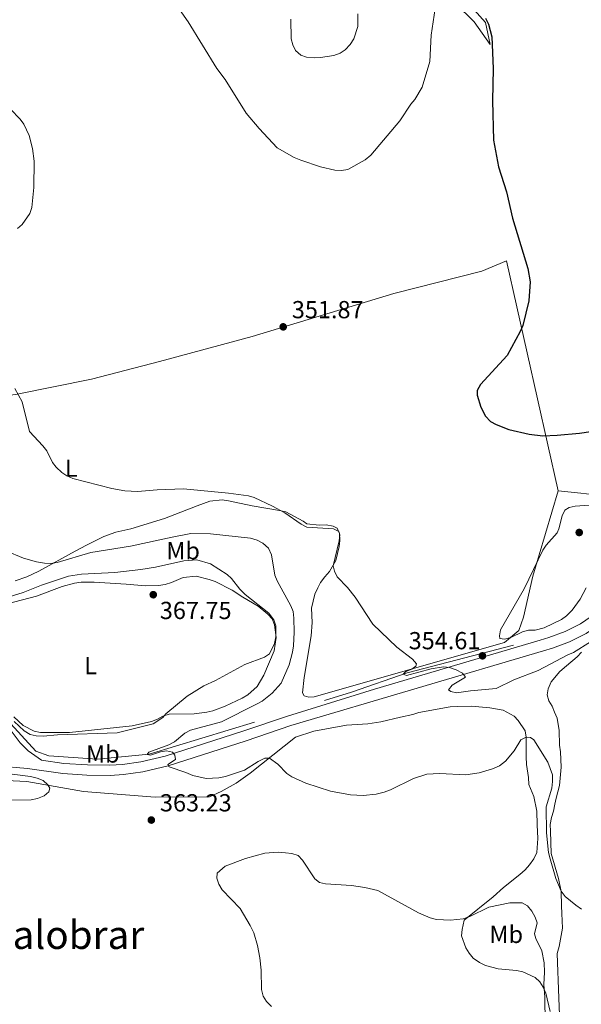
# Model space of a CAD drawing. Units: metres. Extents: x 587292 to 594193, y 710682 to 715398.
# Drawn here: x 593095 to 593323, y 711875 to 712275 of the extents above; entities that cross this region are included whole.
import ezdxf
from ezdxf.enums import TextEntityAlignment as Align

# ---------------------------------------------------------------- set-up
doc = ezdxf.new("R2010")
doc.units = ezdxf.units.M
doc.header["$MEASUREMENT"] = 0
doc.linetypes.add('DGN Style 2', pattern=[74.48783, 44.692698, -29.795132])
for name, color, linetype, lineweight in [('Altimetria', 7, 'Continuous', 0), ('Edificios-construcciones', 7, 'Continuous', 0), ('Entidades rusticas', 7, 'Continuous', 0), ('Textos rotulacion', 7, 'Continuous', 0), ('Viales-ffcc', 7, 'Continuous', 0)]:
    doc.layers.add(name, color=color, linetype=linetype, lineweight=lineweight)
doc.styles.add('Style-Arial', font='txt')
doc.styles.add('Style-Arial Narrow', font='txt')
doc.styles.add('Style-Times New Roman', font='txt')

# ---------------------------------------------------------------- blocks, each defined once
blk = doc.blocks.new('5PATER')
at = {"layer": 'Altimetria', "linetype": 'Continuous', "lineweight": 0}
h = blk.add_hatch(color=250, dxfattribs=at)
edge = h.paths.add_edge_path()
edge.add_ellipse((0, 0), major_axis=(-1.095731442945028, -1.110710700472634), ratio=0.9994222409660315, start_angle=0, end_angle=360)

msp = doc.modelspace()

# ---------------------------------------------------------------- linework, layer by layer
at = {"layer": 'Altimetria', "color": 30, "linetype": 'Continuous', "lineweight": 0, "flags": 128}
for points, elevation in [([(593263.8600000001, 712279.746), (593262.263, 712268.858), (593261.685, 712258.202), (593258.6130000001, 712247.756), (593255.608, 712242.781), (593254.0079999999, 712240.858), (593249.55, 712234.0989999999), (593237.8019999999, 712220.135), (593235.4809999999, 712218.2380000001), (593228.3929999999, 712214.3530000001), (593225.862, 712213.952), (593223.0959999999, 712214.077), (593217.29, 712215.459), (593209.3829999999, 712218.067), (593206.6429999999, 712219.172), (593199.6499999999, 712223.1410000001), (593192.368, 712230.9269999999), (593187.1799999999, 712237.1710000001), (593178.5549999999, 712250.881), (593175.2409999999, 712255.385), (593163.5619999999, 712274.2679999999), (593157.4890000001, 712282.94)], 355), ([(593232.521, 712277.574), (593232.551, 712272.452), (593230.814, 712267.3659999999), (593229.429, 712265.1130000001), (593227.354, 712262.925), (593225.271, 712261.5419999999), (593222.7890000001, 712260.683), (593217.2790000001, 712259.8200000001), (593214.7520000001, 712259.7590000001), (593211.673, 712259.959), (593209.3090000001, 712260.7490000001), (593207.23, 712262.73), (593206.1340000001, 712264.976), (593205.439, 712267.463), (593205.321, 712275.399)], 360), ([(593091.344, 712238.8470000001), (593095.3289999999, 712234.76), (593096.7479999999, 712232.6980000001), (593098.915, 712228.0889999999), (593100.3759999999, 712222.899), (593101.0020000001, 712217.7509999999), (593100.815, 712207.003), (593100.0090000001, 712198.855), (593099.297, 712196.4280000001), (593096.1499999999, 712191.97), (593094.2760000001, 712190.314)], 355), ([(593093.19, 712125.3019999999), (593096.048, 712119.94), (593099.0519999999, 712107.798), (593104.521, 712101.9839999999), (593106.0830000001, 712099.942), (593108.4990000001, 712095.3119999999), (593109.97, 712093.2919999999), (593112.1710000001, 712091.227), (593114.2450000001, 712089.8319999999)], 355), ([(593114.2450000001, 712089.8319999999), (593116.756, 712088.794), (593132.604, 712084.696), (593137.7749999999, 712083.7110000001), (593142.939, 712083.4539999999), (593151.02, 712084.145), (593161.679, 712084.585), (593179.933, 712082.811), (593188.0020000001, 712081.6910000001), (593190.409, 712081.0109999999), (593197.8289999999, 712077.493), (593202.7930000001, 712074.754), (593209.483, 712070.213), (593211.7320000001, 712069.024), (593222.574, 712068.3570000001), (593224.827, 712067.2239999999), (593225.1810000001, 712065.837), (593224.861, 712063.409), (593222.4809999999, 712053.267), (593223.024, 712051.1100000001), (593224.0700000001, 712048.835), (593228.256, 712044.435), (593231.3389999999, 712040.487), (593238.5590000001, 712029.517), (593248.28, 712020.2650000001), (593254.7409999999, 712015.3670000001), (593256.362, 712013.4510000001), (593255.987, 712012.5419999999), (593254.4169999999, 712011.2919999999), (593251.9839999999, 712010.28), (593250.9280000001, 712009.2220000001), (593252.2150000001, 712008.713), (593262.253, 712011.4269999999), (593267.243, 712012.1950000001), (593269.746, 712011.878), (593272.4780000001, 712011.0630000001), (593275.0220000001, 712009.6680000001), (593276.193, 712008.0190000001), (593270.855, 712004.821), (593269.355, 712002.804), (593270.2209999999, 712002.158), (593272.5700000001, 712001.6030000001), (593278.2150000001, 712002.5279999999), (593288.7180000001, 712003.361), (593295.8589999999, 712006.946), (593305.7150000001, 712010.665), (593317.7509999999, 712017.0730000001), (593320.065, 712018.0190000001), (593327.021, 712022.3900000001)], 355), ([(593314.1159999999, 712068.301), (593315.5020000001, 712073.5860000001), (593316.592, 712075.827), (593318.352, 712076.909), (593320.763, 712077.5719999999), (593326.5830000001, 712077.8659999999)], 355), ([(593325.216, 712044.271), (593322.7550000001, 712039.6740000001), (593319.51, 712035.1769999999), (593317.25, 712032.9299999999), (593315.189, 712031.466), (593308.1669999999, 712028.03), (593304.598, 712027.088), (593301.855, 712027.095), (593299.433, 712026.473), (593294.666, 712024.146), (593292.0900000001, 712023.408), (593290.189, 712023.797), (593289.996, 712024.777), (593290.395, 712027.2250000001), (593300.04, 712043.851), (593307.6270000001, 712059.601), (593308.99, 712061.693), (593313.426, 712066.6370000001), (593314.1159999999, 712068.301)], 355), ([(593089.4410000001, 712059.3430000001), (593096.706, 712056.3189999999), (593101.967, 712054.842), (593105.1780000001, 712054.284), (593107.6780000001, 712054.175), (593110.385, 712054.6159999999), (593124.077, 712058.699), (593140.098, 712061.227), (593157.007, 712064.9550000001), (593164.6910000001, 712066.344), (593172.6840000001, 712066.3219999999), (593188.8600000001, 712064.548), (593191.6410000001, 712063.683), (593193.844, 712062.5120000001), (593196.1769999999, 712060.4580000001), (593197.423, 712057.712), (593198.811, 712049.479), (593199.6610000001, 712047.1270000001), (593205.202, 712037.0020000001), (593206.156, 712034.6880000001)], 360), ([(593092.8829999999, 711989.9880000001), (593096.9709999999, 711986.243), (593099.3729999999, 711984.72), (593101.8030000001, 711984.1140000001), (593104.693, 711984.04), (593110.4820000001, 711984.598), (593134.6869999999, 711985.3940000001), (593149.362, 711989.064), (593153.2749999999, 711991.6640000001), (593154.435, 711993.0619999999), (593163.1259999999, 712000.294), (593169.956, 712004.507), (593174.663, 712006.6100000001), (593186.5549999999, 712013.1030000001), (593194.5160000001, 712016.1939999999), (593196.604, 712017.5660000001), (593198.679, 712021.71), (593199.23, 712024.439), (593199.1130000001, 712027.1400000001), (593199.1470000001, 712028.8260000001), (593198.3049999999, 712031.355), (593196.3659999999, 712034.081), (593186.7139999999, 712041.6540000001), (593184.5619999999, 712043.8060000001), (593181.2039999999, 712048.047), (593179.382, 712049.76), (593172.6910000001, 712054.0689999999), (593167.041, 712055.6880000001), (593161.7350000001, 712055.331), (593150.2579999999, 712052.733), (593144.3829999999, 712051.8319999999), (593133.7220000001, 712050.608), (593120.163, 712049.862), (593114.9610000001, 712049.017), (593104.0009999999, 712045.389), (593096.476, 712042.4040000001), (593088.6329999999, 712039.997)], 365), ([(593206.156, 712034.6880000001), (593206.4909999999, 712031.9280000001), (593206.662, 712026.2620000001), (593206.4110000001, 712020.6980000001), (593205.9439999999, 712018.2409999999), (593204.5279999999, 712013.0719999999), (593201.307, 712005.6370000001), (593197.659, 712001.523), (593193.635, 711998.28), (593191.382, 711997.041), (593177.095, 711989.8260000001), (593164.469, 711986.413), (593162.257, 711985.2409999999), (593157.952, 711981.729), (593155.7350000001, 711980.568), (593147.5959999999, 711977.5260000001), (593146.8870000001, 711976.629), (593148.22, 711976.27), (593152.298, 711977.669), (593154.763, 711978.1159999999), (593157.2350000001, 711977.577), (593158.172, 711976.321), (593158.402, 711974.5179999999), (593155.2620000001, 711972.4890000001), (593155.808, 711971.6259999999), (593162.6200000001, 711969.334), (593165.4369999999, 711968.0730000001), (593170.841, 711966.882), (593175.997, 711967.1540000001), (593178.709, 711967.6270000001), (593186.4450000001, 711970.287), (593192.0190000001, 711973.798), (593194.6869999999, 711975.1229999999), (593196.567, 711975.1170000001), (593199.922, 711972.682), (593203.6030000001, 711968.9070000001), (593205.6769999999, 711967.51), (593211.3500000001, 711964.967), (593221.372, 711961.648), (593229.5179999999, 711960.1370000001), (593234.6810000001, 711959.875), (593239.9850000001, 711960.4650000001), (593243.156, 711961.2749999999), (593245.7450000001, 711962.2080000001), (593255.1100000001, 711966.8430000001), (593260.473, 711968.5590000001), (593265.659, 711968.8970000001), (593276.324, 711968.392), (593281.828, 711969.2039999999), (593287.253, 711970.7650000001), (593290.048, 711972.037), (593292.483, 711973.9110000001), (593295.9809999999, 711978.074), (593298.7760000001, 711982.514), (593300.8160000001, 711983.6840000001), (593302.6969999999, 711983.5220000001), (593304.0260000001, 711982.4990000001), (593309.7350000001, 711973.432), (593311.561, 711968.3160000001), (593311.6030000001, 711965.6359999999), (593311.2380000001, 711962.919), (593309.044, 711955.2930000001), (593309.092, 711944.804), (593309.9750000001, 711936.7509999999), (593310.6059999999, 711934.132), (593312.96, 711926.209), (593315.152, 711920.9850000001), (593316.7180000001, 711918.8670000001), (593320.994, 711915.3770000001), (593323.348, 711913.72)], 360), ([(593091.5320000001, 711958.003), (593099.7690000001, 711958.2309999999), (593102.3570000001, 711958.6939999999), (593105.102, 711959.784), (593107.0079999999, 711961.3870000001), (593107.3049999999, 711962.912), (593106.5260000001, 711964.325), (593104.669, 711965.9990000001), (593102.2579999999, 711967.007), (593099.4820000001, 711967.6359999999), (593092.06, 711968.5419999999)], 365), ([(593197.412, 711874.138), (593195.381, 711876.2590000001), (593194.0120000001, 711878.3470000001), (593193.3570000001, 711881.0449999999), (593193.2220000001, 711888.96), (593192.6869999999, 711893.977), (593191.7209999999, 711898.9169999999), (593190.2110000001, 711904.1159999999), (593188.8049999999, 711907.1529999999), (593184.7490000001, 711913.9820000001), (593177.4040000001, 711921.604), (593176.0789999999, 711923.9580000001), (593175.2069999999, 711926.307), (593175.385, 711928.3489999999), (593178.6059999999, 711931.2390000001), (593186.8430000001, 711934.351), (593194.686, 711936.523), (593200.163, 711936.906), (593203.1499999999, 711936.6570000001), (593205.656, 711936.3360000001), (593208.24, 711935.5460000001), (593209.95, 711933.712), (593214.953, 711926.0449999999), (593216.952, 711924.538), (593219.415, 711924.0730000001), (593229.888, 711923.354), (593235.3970000001, 711922.54), (593240.6259999999, 711921.3160000001), (593257.075, 711912.2930000001), (593261.8200000001, 711910.2579999999), (593264.514, 711909.5630000001), (593270.0760000001, 711909.2790000001), (593275.288, 711909.808), (593277.99, 711910.744), (593285.763, 711914.486), (593294.2309999999, 711916.3430000001), (593299.227, 711916.2550000001), (593301.3589999999, 711915.0689999999), (593303.233, 711912.8700000001), (593304.4809999999, 711910.5150000001)], 365), ([(593304.4809999999, 711910.5150000001), (593305.291, 711908.1170000001), (593304.227, 711903.6980000001), (593304.77, 711901.8160000001), (593307.185, 711896.794), (593308.186, 711891.895), (593308.337, 711888.1710000001), (593308.0090000001, 711883.078), (593308.4650000001, 711877.983), (593308.5930000001, 711867.4820000001), (593307.7660000001, 711857.1470000001), (593309.4639999999, 711842.324), (593310.4750000001, 711839.5789999999), (593315.855, 711829.8470000001), (593317.4820000001, 711827.9720000001), (593319.5760000001, 711826.5279999999), (593322.896, 711825.3600000001)], 365)]:
    msp.add_lwpolyline(points, dxfattribs=dict(at, elevation=elevation))
at = {"layer": 'Altimetria', "color": 30, "linetype": 'Continuous', "lineweight": 30, "elevation": 350, "flags": 128}
msp.add_lwpolyline([(593284.3640000001, 712275.8300000001), (593285.6329999999, 712273.3640000001), (593286.8870000001, 712268.2749999999), (593287.476, 712255.433), (593287.2069999999, 712242.257), (593287.5730000001, 712226.29), (593289.6140000001, 712215.4510000001), (593292.8500000001, 712205.291), (593295.378, 712194.5959999999), (593301.5160000001, 712174.118), (593302.4709999999, 712168.7250000001), (593302.027, 712160.9510000001), (593299.5249999999, 712150.869), (593298.4299999999, 712148.506), (593293.1100000001, 712138.798), (593282.341, 712126.9169999999), (593281.0020000001, 712124.5700000001), (593280.997, 712122.611), (593282.47, 712117.673), (593284.342, 712114.0590000001), (593286.452, 712111.9369999999), (593288.6429999999, 712110.7280000001), (593293.888, 712108.625), (593302.0320000001, 712106.7220000001), (593307.595, 712106.158), (593313.4720000001, 712106.298), (593322.487, 712107.213), (593352.7479999999, 712111.5959999999)], dxfattribs=at)
at = {"layer": 'Edificios-construcciones', "color": 170, "linetype": 'DGN Style 2', "lineweight": 0}
msp.add_polyline3d([(593089.9950000001, 711990.74, 365.877), (593101.632, 711977.909, 363.76), (593106.9850000001, 711976.0120000001, 362.515), (593126.675, 711974.642, 362.017), (593147.7339999999, 711976.712, 360.523), (593229.9539999999, 712001.8640000001, 357.036), (593252.493, 712009.771, 354.919), (593295.9410000001, 712021.1370000001, 354.42)], dxfattribs=at)
at = {"layer": 'Entidades rusticas', "color": 92, "linetype": 'Continuous', "lineweight": 0}
for points in [[(593272.185, 712281.774, 353.792), (593279.7339999999, 712274.375, 353.294), (593286.254, 712265.1440000001, 350.554), (593284.3319999999, 712274.0460000001, 350.554), (593278.615, 712280.415, 350.554)], [(593189.5889999999, 712146.4140000001, 352.78), (593247.065, 712163.9780000001, 353.527), (593282.8200000001, 712173.068, 353.527), (593292.8360000001, 712177.2239999999, 350.912), (593313.818, 712083.685, 351.784)], [(593066.821, 712119.777, 358.57), (593093.3999999999, 712122.906, 356.983), (593124.2380000001, 712129.077, 354.835), (593151.889, 712136.236, 353.621), (593189.5889999999, 712146.4140000001, 352.78)], [(593313.818, 712083.685, 351.784), (593303.564, 712049.0390000001, 353.527), (593299.814, 712032.389, 354.026), (593297.831, 712027.02, 354.026), (593292.091, 712022.1359999999, 353.777), (593214.7080000001, 711999.977, 356.765), (593212.53, 711999.8970000001, 357.014), (593210.6410000001, 712000.4510000001, 357.014), (593209.973, 712001.673, 357.014), (593210.6769999999, 712007.929, 357.014), (593213.4820000001, 712024.8559999999, 357.263), (593213.9099999999, 712030.1680000001, 357.263), (593213.693, 712036.0789999999, 357.263), (593215.0430000001, 712041.736, 357.014), (593216.196, 712044.271, 357.014), (593217.3600000001, 712046.4950000001, 356.765), (593219.1470000001, 712048.7409999999, 356.267), (593220.9340000001, 712050.987, 356.267), (593223.574, 712055.446, 355.271), (593224.9240000001, 712061.1030000001, 355.022), (593225.1429999999, 712063.604, 355.022), (593225.041, 712066.4040000001, 354.773), (593224.027, 712068.547, 354.773), (593222.4369999999, 712069.4240000001, 354.773), (593219.6140000001, 712069.943, 354.773), (593216.814, 712069.8400000001, 354.773), (593211.8130000001, 712070.2790000001, 354.773), (593210.212, 712071.467, 354.773), (593203.219, 712075.26, 354.773), (593200.7069999999, 712075.791, 354.773), (593189.503, 712077.673, 357.45)], [(593313.818, 712083.685, 351.784), (593323.121, 712082.831, 352.406), (593332.236, 712081.6699999999, 352.406), (593337.172, 712077.565, 352.406), (593340.95, 712072.4199999999, 351.908), (593342.905, 712062.622, 353.029), (593344.7620000001, 712055.513, 352.282), (593345.75, 712055.7479999999, 352.282), (593362.6370000001, 712065.54, 352.655), (593374.8740000001, 712074.3640000001, 351.908)], [(593189.503, 712077.673, 357.45), (593179.9510000001, 712079.703, 357.076), (593177.425, 712080.0449999999, 357.356), (593172.2949999999, 712079.5150000001, 357.263), (593167.274, 712077.679, 357.823), (593153.889, 712072.47, 358.197), (593140.2110000001, 712068.2860000001, 358.477), (593134.158, 712066.9040000001, 358.757), (593129.229, 712065.162, 358.944), (593122.2679999999, 712061.6200000001, 359.971), (593117.628, 712059.2280000001, 360.065), (593102.878, 712051.108, 361.466), (593098.0490000001, 712048.807, 361.746), (593093.213, 712047.159, 362.306)], [(593086.801, 712036.993, 366.882), (593101.976, 712040.916, 368.376), (593112.388, 712044.8740000001, 368.47), (593117.321, 712046.2420000001, 368.096), (593120.024, 712046.649, 368.096), (593125.348, 712046.621, 367.816), (593138.433, 712045.8489999999, 368.096), (593146.193, 712045.1969999999, 368.843), (593151.5160000001, 712045.263, 369.124), (593154.22, 712045.6699999999, 369.124), (593156.7320000001, 712046.4480000001, 369.124), (593161.5619999999, 712048.5619999999, 369.404), (593166.787, 712049, 369.31), (593172.033, 712047.757, 369.31), (593174.565, 712046.854, 368.937), (593181.426, 712043.3900000001, 368.563), (593185.757, 712040.548, 367.909), (593192.06, 712036.8900000001, 366.695), (593195.929, 712033.669, 366.135), (593197.6340000001, 712031.7280000001, 365.948), (593198.598, 712029.3119999999, 365.855), (593199.3160000001, 712024.0900000001, 365.948), (593198.5419999999, 712018.6640000001, 366.042), (593194.274, 712008.8049999999, 365.855), (593191.5279999999, 712004.288, 365.761), (593187.834, 712000.8800000001, 365.761), (593185.5160000001, 711999.544, 365.761), (593178.5519999999, 711996.189, 365.481), (593173.625, 711994.354, 365.388), (593171.1100000001, 711993.7620000001, 365.388), (593165.9809999999, 711993.139, 365.575), (593155.8970000001, 711992.9210000001, 366.042), (593153.29, 711992.2350000001, 366.042), (593151.159, 711990.9010000001, 366.135), (593148.649, 711989.936, 366.322), (593140.824, 711988.2520000001, 366.509), (593115.361, 711985.51, 368.19)], [(593315.048, 711853.9739999999, 364.298), (593314.179, 711877.6200000001, 364.298), (593313.5160000001, 711895.665, 363.8), (593314.3470000001, 711898.4990000001, 363.8), (593315.628, 711906.023, 363.302), (593315.4110000001, 711911.9340000001, 363.053), (593315.297, 711915.0460000001, 362.555), (593315.0789999999, 711920.9569999999, 362.555), (593313.952, 711926.212, 361.807), (593311.085, 711936.3870000001, 361.558), (593310.754, 711945.4099999999, 361.06), (593310.6510000001, 711948.21, 360.562), (593311.1699999999, 711951.033, 360.313), (593312.0120000001, 711953.5560000001, 360.313), (593312.5320000001, 711956.379, 359.566), (593313.0630000001, 711958.8910000001, 359.317), (593314.435, 711963.926, 359.317), (593315.094, 711971.4269999999, 359.068), (593314.8659999999, 711977.6499999999, 359.068), (593314.452, 711980.4380000001, 358.819), (593314.2339999999, 711986.3500000001, 358.57), (593313.429, 711991.3049999999, 358.819), (593312.4040000001, 711993.7590000001, 358.819), (593311.3800000001, 711996.2139999999, 358.32), (593310.0549999999, 711998.3459999999, 358.32), (593309.341, 712000.8119999999, 358.57), (593309.872, 712003.324, 358.071), (593311.014, 712006.1699999999, 357.822), (593314.5989999999, 712010.352, 357.822), (593317.3189999999, 712012.632, 357.324), (593321.5490000001, 712016.2150000001, 357.324), (593323.3470000001, 712018.1499999999, 357.324)], [(593188.699, 711968.9639999999, 360.313), (593207.163, 711983.662, 359.317), (593214.55, 711986.1140000001, 359.068), (593227.8600000001, 711988.4720000001, 358.57), (593236.5590000001, 711989.1030000001, 358.57), (593241.8260000001, 711989.9199999999, 358.071), (593249.858, 711991.773, 358.071), (593254.801, 711992.889, 357.324), (593257.267, 711993.6030000001, 357.324), (593269.9550000001, 711995.9380000001, 357.324), (593273.0660000001, 711996.0519999999, 357.324), (593278.666, 711996.2579999999, 358.071), (593286.1669999999, 711995.5989999999, 358.071), (593291.5020000001, 711994.5490000001, 358.57), (593295.949, 711992.22, 358.57), (593297.574, 711990.4099999999, 359.068), (593300.534, 711986.158, 359.317), (593300.936, 711983.6799999999, 359.317), (593300.922, 711975.5800000001, 359.566), (593301.037, 711972.4680000001, 360.064), (593301.8530000001, 711967.202, 360.064), (593301.956, 711964.402, 360.064), (593304.006, 711959.493, 360.313), (593305.156, 711953.6159999999, 360.811), (593305.362, 711948.0150000001, 360.811), (593305.568, 711942.415, 361.558), (593305.1510000001, 711936.7919999999, 361.807), (593303.9979999999, 711934.2579999999, 362.555), (593302.223, 711931.7, 362.804), (593300.425, 711929.7650000001, 362.804), (593298.3160000001, 711927.818, 363.551), (593291.6540000001, 711922.5889999999, 364.049), (593287.435, 711918.6950000001, 364.796), (593275.6329999999, 711909.227, 365.792), (593274.837, 711905.459, 366.041), (593274.6170000001, 711902.959, 366.54), (593276.3559999999, 711898.038, 366.54), (593277.6799999999, 711895.906, 366.54), (593279.3160000001, 711893.7849999999, 366.54), (593281.8729999999, 711892.01, 366.54), (593284.408, 711890.8570000001, 366.291), (593289.443, 711889.4839999999, 366.291), (593296.9439999999, 711888.825, 365.792), (593299.456, 711888.294, 365.792), (593304.5260000001, 711885.9880000001, 365.792), (593306.4610000001, 711884.19, 365.543), (593307.7849999999, 711882.058, 365.543), (593308.81, 711879.6030000001, 365.543), (593310.6399999999, 711872.193, 365.294)], [(593115.361, 711985.51, 368.19), (593103.592, 711985.5519999999, 368.19), (593100.9709999999, 711986.0800000001, 368.19), (593096.46, 711988.3589999999, 368.283), (593092.774, 711991.8630000001, 368.283)], [(593025.791, 711966.004, 365.692), (593039.9110000001, 711966.7479999999, 365.692), (593067.26, 711967.085, 365.333), (593097.979, 711965.551, 364.616), (593121.078, 711961.5320000001, 364.377), (593150.084, 711959.307, 363.062), (593172.176, 711959.388, 362.584), (593176.9580000001, 711961.497, 360.936), (593183.034, 711964.908, 359.935), (593188.699, 711968.9639999999, 360.313)]]:
    msp.add_polyline3d(points, dxfattribs=at)
at = {"layer": 'Viales-ffcc', "color": 250, "linetype": 'Continuous', "lineweight": 0, "extrusion": (0.03757231368939689, 0.01163205215384006, 0.9992262089270457), "elevation": 30927.8899536519, "flags": 128}
msp.add_lwpolyline([(504707.6902714467, -776656.4029020579), (504707.6902714467, -776619.3081505559)], dxfattribs=at)
at = {"layer": 'Viales-ffcc', "color": 250, "linetype": 'Continuous', "lineweight": 0}
for points in [[(593239.3189999999, 712003.1869999999, 356.734), (593306.6240000001, 712023.1100000001, 353.959), (593310.065, 712024.105, 354.023), (593316.685, 712026.5959999999, 354.05), (593322.9010000001, 712029.712, 353.943), (593331.6540000001, 712035.642, 353.535), (593339.6939999999, 712043.169, 352.838), (593377.8999999999, 712074.825, 351.842), (593424.8019999999, 712110.354, 351.095), (593467.3060000001, 712140.0109999999, 350.846), (593519.7820000001, 712174.6070000001, 350.721), (593560.163, 712199.4439999999, 350.223), (593605.2960000001, 712222.5390000001, 349.227), (593666.6159999999, 712251.804, 349.849), (593703.74, 712271.0889999999, 349.725), (593757.746, 712298.487, 349.725), (593802.044, 712321.9720000001, 351.908)], [(593205.2490000001, 711988.3119999999, 358.193), (593307.913, 712018.702, 353.959), (593311.514, 712019.743, 354.023), (593318.5279999999, 712022.3829999999, 354.05), (593325.2280000001, 712025.7409999999, 353.943), (593334.5290000001, 712032.0430000001, 353.535), (593342.7309999999, 712039.7209999999, 352.838), (593380.753, 712071.2250000001, 351.842), (593427.504, 712106.639, 351.095), (593469.8840000001, 712136.21, 350.846), (593522.25, 712170.733, 350.721), (593562.416, 712195.4380000001, 350.223), (593607.331, 712218.422, 349.227), (593668.6640000001, 712247.693, 349.849), (593705.837, 712267.003, 349.725), (593759.861, 712294.4099999999, 349.725), (593803.3500000001, 712317.467, 351.85)], [(593081.3489999999, 711999.6939999999, 367.384), (593095.304, 711981.3740000001, 364.675), (593098.6130000001, 711978.145, 364.769), (593103.9820000001, 711974.2760000001, 364.573)], [(593103.9820000001, 711974.2760000001, 364.573), (593113.087, 711972.987, 364.17), (593122.621, 711972.3570000001, 363.703), (593131.7760000001, 711972.19, 362.676), (593136.8430000001, 711972.5290000001, 362.611), (593144.388, 711973.5760000001, 362.326), (593154.257, 711975.9610000001, 361.598), (593185.7749999999, 711986.024, 359.5), (593203.9110000001, 711992.2250000001, 358.193)], [(592704.8459999999, 711946.666, 367.963), (592714.4720000001, 711947.979, 367.719), (592782.256, 711951.889, 367.812), (592810.8700000001, 711953.5519999999, 367.439), (592839.389, 711955.963, 367.532), (592908.1130000001, 711962.037, 367.065), (592960.3470000001, 711965.575, 366.878), (593002.6840000001, 711968.8030000001, 366.878), (593052.226, 711971.557, 366.411), (593076.476, 711972.0970000001, 365.995), (593085.8200000001, 711971.962, 365.558), (593098.2649999999, 711970.909, 364.805), (593112.6599999999, 711968.871, 364.17), (593122.4469999999, 711968.2239999999, 363.703), (593131.8770000001, 711968.0519999999, 362.676), (593137.2660000001, 711968.412, 362.611), (593145.1599999999, 711969.5079999999, 362.326), (593155.3729999999, 711971.976, 361.598), (593187.0730000001, 711982.0970000001, 359.5), (593205.2490000001, 711988.3119999999, 358.193)]]:
    msp.add_polyline3d(points, dxfattribs=at)

# ---------------------------------------------------------------- block references
at = {"layer": 'Altimetria', "color": 250, "linetype": 'Continuous', "lineweight": 0}
for p in [(593202.172, 712150.3759999999, 351.869), (593322.4380000001, 712066.808, 357.84), (593149.379, 712041.5260000001, 367.747), (593283.1170000001, 712016.69, 354.608), (593148.588, 711949.956, 363.228)]:
    msp.add_blockref('5PATER', p, dxfattribs=at)

# ---------------------------------------------------------------- texts
at = {"layer": 'Altimetria', "color": 250, "linetype": 'Continuous', "lineweight": 0, "style": 'Style-Arial'}
for s, p in [('351.87', (593205.672, 712153.8759999999, 351.869)), ('367.75', (593152.0419999999, 712031.6270000001, 367.747)), ('354.61', (593253.135, 712019.3530000001, 354.608)), ('363.23', (593152.088, 711953.456, 363.228))]:
    msp.add_text(s, height=7.000002, dxfattribs=at).set_placement(p)
at = {"layer": 'Entidades rusticas', "color": 92, "linetype": 'Continuous', "lineweight": 0, "style": 'Style-Arial Narrow'}
for s, p in [('L', (593116.0621597834, 712092.932001, 354.991)), ('Mb', (593161.4928623526, 712059.3870009999, 363.044)), ('L', (593123.8801597834, 712012.7220009998, 367.753)), ('Mb', (593128.8878623527, 711976.7960009999, 362.55)), ('Mb', (593292.7838623526, 711903.487001, 365.644))]:
    msp.add_text(s, height=7.000002, dxfattribs=at).set_placement(p, align=Align.MIDDLE_CENTER)
at = {"layer": 'Textos rotulacion', "color": 250, "linetype": 'Continuous', "lineweight": 0, "style": 'Style-Times New Roman'}
msp.add_text('Corraliza del Salobrar', height=11.500002, dxfattribs=at).set_placement((593066.5605073588, 711903.3090009999, 363.69), align=Align.MIDDLE_CENTER)

doc.saveas('drawing.dxf')
